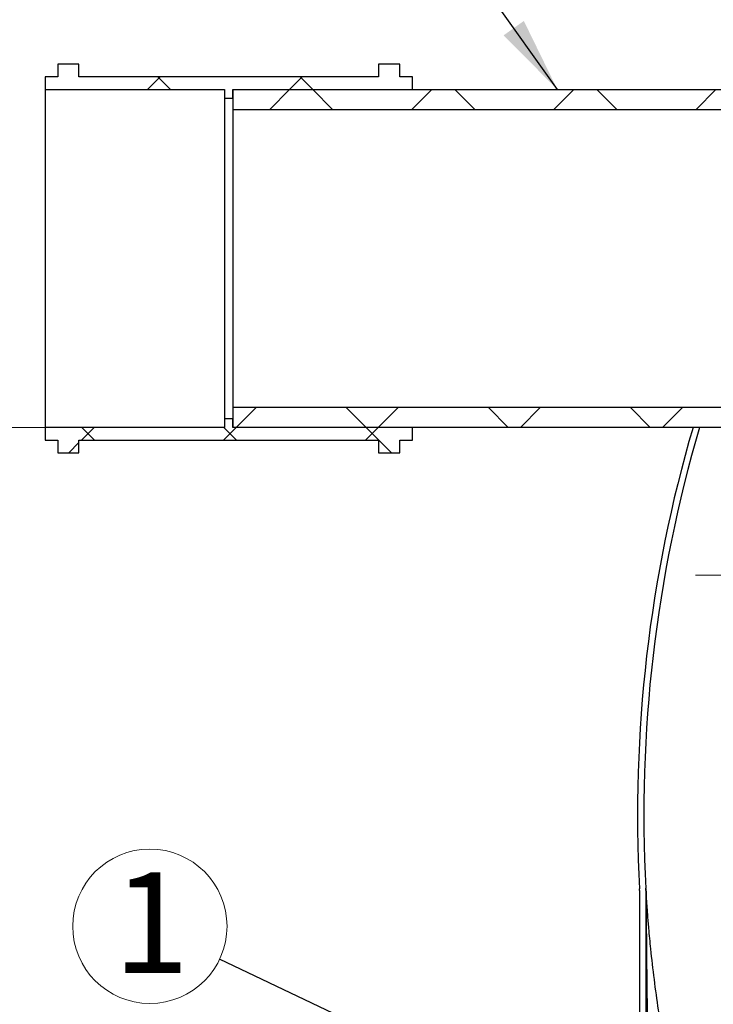
# Model space of a CAD drawing. Units: millimetres. Extents: x 150 to 6150, y 150 to 4305.
# Drawn here: x 709 to 1037, y 1346 to 1812 of the extents above; entities that cross this region are included whole.
import ezdxf

# ---------------------------------------------------------------- set-up
doc = ezdxf.new("R2010")
doc.units = ezdxf.units.MM
doc.header["$LTSCALE"] = 15
doc.linetypes.add('CENTERX2', pattern=[20.32, 12.7, -2.54, 2.54, -2.54])
doc.styles.add('SLDTEXTSTYLE0', font='calibri.ttf')
doc.styles.get("Standard").update_dxf_attribs({"font": 'calibri.ttf'})
doc.dimstyles.new('SLDDIMSTYLE1', dxfattribs={"dimtxt": 43.65625, "dimasz": 35.71875, "dimexe": 0, "dimexo": 0.0625, "dimgap": 10.914062, "dimtad": 1, "dimdec": 0, "dimrnd": 1e-09, "dimzin": 12, "dimdsep": 46, "dimtxsty": 'SLDTEXTSTYLE0', "dimsah": 1, "dimcen": 0.09, "dimadec": 0, "dimazin": 3, "dimtfac": 1, "dimtdec": 3, "dimtofl": 0, "dimtmove": 0, "dimatfit": 3, "dimfxl": 1, "dimfrac": 2, "dimtolj": 1, "dimtzin": 12, "dimarcsym": 0})
doc.dimstyles.new('SLDDIMSTYLE3', dxfattribs={"dimtxt": 0.18, "dimasz": 35.71875, "dimexe": 0, "dimexo": 0.0625, "dimgap": 0, "dimtad": 0, "dimtih": 1, "dimtoh": 1, "dimdec": 0, "dimrnd": 1e-09, "dimzin": 0, "dimdsep": 46, "dimtxsty": 'Standard', "dimsah": 1, "dimcen": 0.09, "dimadec": 0, "dimazin": 0, "dimtfac": 35.71875, "dimtdec": 0, "dimtofl": 0, "dimtmove": 0, "dimatfit": 3, "dimfxl": 1, "dimfrac": 2, "dimtolj": 1, "dimtzin": 0, "dimarcsym": 0})

# ---------------------------------------------------------------- blocks, each defined once
blk = doc.blocks.new('_D_1')
at = {"color": 7, "linetype": 'Continuous', "lineweight": 0, "transparency": 16777216}
for p, q in [((794.64, 1619.38), (555.64, 1619.38)), ((570.64, 779.38), (570.64, 1619.38)), ((1886.35, 779.38), (555.64, 779.38))]:
    blk.add_line(p, q, dxfattribs=at)
at = {"color": 7, "linetype": 'Continuous', "lineweight": 18, "transparency": 16777216}
for points in [[(570.64, 1619.38), (563.92, 1575.72), (577.35, 1575.72)], [(570.64, 779.38), (577.35, 823.03), (563.92, 823.03)]]:
    blk.add_solid(points, dxfattribs=at)
at = {"color": 7, "linetype": 'Continuous', "lineweight": 18, "transparency": 16777216, "insert": (512.43, 1155.11), "char_height": 43.656, "attachment_point": 1, "rotation": 90, "style": 'SLDTEXTSTYLE0'}
blk.add_mtext('840', dxfattribs=at)
blk = doc.blocks.new('_D_2')
at = {"color": 7, "linetype": 'Continuous', "lineweight": 0, "transparency": 16777216}
for p, q in [((1242.77, 3391.51), (555.64, 3391.51)), ((570.64, 1619.38), (570.64, 3391.51)), ((794.64, 1619.38), (555.64, 1619.38))]:
    blk.add_line(p, q, dxfattribs=at)
at = {"color": 7, "linetype": 'Continuous', "lineweight": 18, "transparency": 16777216}
for points in [[(570.64, 3391.51), (563.92, 3347.86), (577.35, 3347.86)], [(570.64, 1619.38), (577.35, 1663.03), (563.92, 1663.03)]]:
    blk.add_solid(points, dxfattribs=at)
at = {"color": 7, "linetype": 'Continuous', "lineweight": 18, "transparency": 16777216, "insert": (512.43, 2487.29), "char_height": 43.66, "attachment_point": 1, "rotation": 90, "style": 'SLDTEXTSTYLE0'}
blk.add_mtext('H', dxfattribs=at)
blk = doc.blocks.new('SW_NOTE_0_11')
at = {"color": 0, "linetype": 'Continuous', "lineweight": 0}
blk.add_circle((-33.04, 15.67), 36.57, dxfattribs=at)
at = {"color": 0, "linetype": 'Continuous', "lineweight": 0, "insert": (-32.39, 41.21), "char_height": 47.62, "attachment_point": 2, "style": 'SLDTEXTSTYLE0'}
blk.add_mtext('1', dxfattribs=at)

msp = doc.modelspace()

# ---------------------------------------------------------------- hatches: boundary and pattern name
at = {"linetype": 'Continuous', "lineweight": 18}
h = msp.add_hatch(dxfattribs=at)
h.set_pattern_fill('ANSI37', scale=15, style=0)
h.paths.add_polyline_path([(726.64, 1785.38), (720.64, 1785.38), (720.64, 1779.38), (805.64, 1779.38), (805.64, 1775.38), (809.64, 1775.38), (809.64, 1779.38), (894.64, 1779.38), (894.64, 1785.38), (888.64, 1785.38), (888.64, 1791.38), (878.64, 1791.38), (878.64, 1785.38), (736.64, 1785.38), (736.64, 1791.38), (726.64, 1791.38)], flags=0)
h = msp.add_hatch(dxfattribs=at)
h.set_pattern_fill('ANSI37', scale=15, style=0)
h.paths.add_polyline_path([(1209.64, 1779.38), (809.64, 1779.38), (809.64, 1769.97), (1200.23, 1769.97), (1200.23, 1582.38), (1209.64, 1582.38)], flags=0)
h = msp.add_hatch(dxfattribs=at)
h.set_pattern_fill('ANSI37', scale=15, style=0)
h.paths.add_polyline_path([(1059.05, 1628.79), (809.64, 1628.79), (809.64, 1619.38), (1049.64, 1619.38), (1049.64, 1582.38), (1059.05, 1582.38)], flags=0)
h = msp.add_hatch(dxfattribs=at)
h.set_pattern_fill('ANSI37', scale=15, style=0)
h.paths.add_polyline_path([(805.64, 1619.38), (720.64, 1619.38), (720.64, 1613.38), (726.64, 1613.38), (726.64, 1607.38), (736.64, 1607.38), (736.64, 1613.38), (878.64, 1613.38), (878.64, 1607.38), (888.64, 1607.38), (888.64, 1613.38), (894.64, 1613.38), (894.64, 1619.38), (809.64, 1619.38), (809.64, 1623.38), (805.64, 1623.38)], flags=0)

# ---------------------------------------------------------------- linework, layer by layer
at = {"color": 7, "linetype": 'Continuous', "lineweight": 25}
for p, q in [((736.64, 1791.38), (726.64, 1791.38)), ((726.64, 1791.38), (726.64, 1785.38)), ((736.64, 1785.38), (736.64, 1791.38)), ((888.64, 1791.38), (878.64, 1791.38)), ((878.64, 1791.38), (878.64, 1785.38)), ((888.64, 1785.38), (888.64, 1791.38)), ((726.64, 1785.38), (720.64, 1785.38)), ((720.64, 1785.38), (720.64, 1779.38)), ((878.64, 1785.38), (736.64, 1785.38)), ((894.64, 1785.38), (888.64, 1785.38)), ((894.64, 1779.38), (894.64, 1785.38)), ((720.64, 1779.38), (805.64, 1779.38)), ((720.64, 1779.38), (720.64, 1619.38)), ((805.64, 1779.38), (805.64, 1775.38)), ((809.64, 1779.38), (894.64, 1779.38)), ((809.64, 1775.38), (809.64, 1779.38)), ((809.64, 1779.38), (809.64, 1769.97)), ((809.64, 1779.38), (1209.64, 1779.38)), ((805.64, 1775.38), (809.64, 1775.38)), ((805.64, 1775.38), (805.64, 1623.38)), ((809.64, 1769.97), (1200.23, 1769.97)), ((809.64, 1769.97), (809.64, 1628.79)), ((1059.05, 1628.79), (809.64, 1628.79)), ((809.64, 1628.79), (809.64, 1619.38)), ((809.64, 1623.38), (805.64, 1623.38)), ((805.64, 1623.38), (805.64, 1619.38)), ((809.64, 1619.38), (809.64, 1623.38)), ((805.64, 1619.38), (720.64, 1619.38)), ((720.64, 1619.38), (720.64, 1613.38)), ((894.64, 1619.38), (809.64, 1619.38)), ((1049.64, 1619.38), (809.64, 1619.38)), ((894.64, 1613.38), (894.64, 1619.38)), ((1030.77, 1619.38), (1027.64, 1619.38)), ((720.64, 1613.38), (726.64, 1613.38)), ((726.64, 1613.38), (726.64, 1607.38)), ((736.64, 1613.38), (878.64, 1613.38)), ((736.64, 1607.38), (736.64, 1613.38)), ((878.64, 1613.38), (878.64, 1607.38)), ((888.64, 1613.38), (894.64, 1613.38)), ((888.64, 1607.38), (888.64, 1613.38)), ((726.64, 1607.38), (736.64, 1607.38)), ((878.64, 1607.38), (888.64, 1607.38)), ((1002.35, 1399.94), (1002.35, 1134.38)), ((1005.33, 1401.05), (1005.33, 1400.93)), ((1005.35, 1399.94), (1005.35, 1400.07)), ((1005.35, 1399.94), (1005.35, 1134.38))]:
    msp.add_line(p, q, dxfattribs=at)
at = {"color": 7, "linetype": 'CENTERX2', "lineweight": 18}
msp.add_line((2056.35, 1549.38), (1028.76, 1549.38), dxfattribs=at)
at = {"color": 7, "linetype": 'Continuous', "lineweight": 25}
for centre, radius, start, end in [((1651.35, 1436.4), 650, 163.6501, 183.14254), ((1651.35, 1436.4), 647, 163.57214, 183.14254), ((987.35, 1399.94), 15, 0, 3.1425), ((987.47, 1400.07), 17.88, 0, 3.1532), ((987.35, 1399.94), 18, 0, 3.1425)]:
    msp.add_arc(centre, radius, start, end, dxfattribs=at)
for points, knots in [([(1024.78, 1276.65), (1023.74, 1280.85), (1021.64, 1289.26), (1018.8, 1301.93), (1016.08, 1315.19), (1013.55, 1329.02), (1011.24, 1343.43), (1009.25, 1357.89), (1007.77, 1370.79), (1006.79, 1381.05), (1006.22, 1387.92), (1005.88, 1392.51), (1005.67, 1395.58), (1005.54, 1397.62), (1005.45, 1399.1), (1005.39, 1400.1), (1005.35, 1400.72), (1005.33, 1401.03), (1005.33, 1401.04), (1005.33, 1401.05)], [0, 0, 0, 0, 0.100865, 0.201774, 0.302658, 0.416848, 0.53107, 0.645265, 0.760439, 0.837905, 0.890002, 0.925101, 0.948842, 0.965009, 0.976136, 0.987134, 0.991894, 0.996703, 1, 1, 1, 1]), ([(1005.35, 1400.07), (1005.35, 1400.07), (1005.35, 1400.07), (1005.35, 1400.07), (1005.35, 1400.07), (1005.35, 1400.07), (1005.35, 1400.06), (1005.35, 1400.01), (1005.36, 1399.78), (1005.36, 1398.87), (1005.38, 1395.21), (1005.45, 1386.14), (1005.57, 1372.18), (1005.85, 1347.14), (1006.37, 1313.82), (1007.02, 1286.08), (1007.35, 1272.2)], [0, 0, 0, 0, 0.000043, 0.000074, 0.000106, 0.000146, 0.000214, 0.000436, 0.001468, 0.005568, 0.021942, 0.087416, 0.218353, 0.349294, 0.674631, 1, 1, 1, 1])]:
    msp.add_open_spline(points, degree=3, knots=knots, dxfattribs=at)

# ---------------------------------------------------------------- block references
at = {"color": 7, "linetype": 'Continuous', "lineweight": 0}
msp.add_blockref('SW_NOTE_0_11', (803.29, 1367.4), dxfattribs=at)

# ---------------------------------------------------------------- dimensions: what is measured, and where the dimension line sits
at = {"color": 7, "linetype": 'Continuous', "lineweight": 18}
for base, p1, p2, picture, middle in [((570.64, 3391.51), (809.64, 1619.38), (1257.77, 3391.51), '_D_2', (570.64, 2505.44)), ((570.64, 1619.38), (1901.35, 779.38), (809.64, 1619.38), '_D_1', (570.64, 1199.38))]:
    dim = msp.add_linear_dim(base=base, p1=p1, p2=p2, angle=90, dimstyle='SLDDIMSTYLE1', dxfattribs=at)
    dim.commit()
    dim.dimension.update_dxf_attribs({"geometry": picture, "text_midpoint": middle, "dimtype": 160})

# ---------------------------------------------------------------- leaders
at = {"color": 7, "linetype": 'Continuous', "lineweight": 0}
for points in [[(963.38, 1779.38), (873.02, 1906.5)], [(1002.35, 1272.97), (803.29, 1367.4)]]:
    msp.add_leader(points, dimstyle='SLDDIMSTYLE3', dxfattribs=at)

doc.saveas('drawing.dxf')
